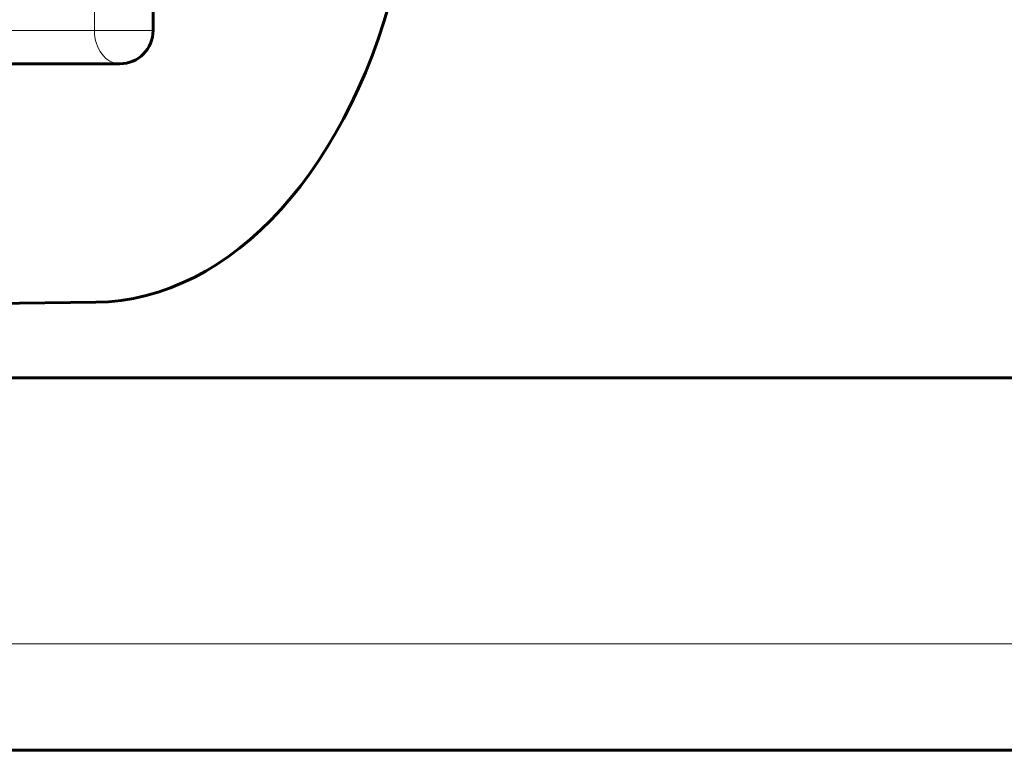
# Model space of a CAD drawing. Units: millimetres. Extents: x 0 to 426, y 0 to 297.
# Drawn here: x 39 to 44, y 61 to 65 of the extents above; entities that cross this region are included whole.
import ezdxf

# ---------------------------------------------------------------- set-up
doc = ezdxf.new("R2010")
doc.units = ezdxf.units.MM
doc.linetypes.add('AM_ISO09W050', pattern=[22.5, 12, -1.5, 3, -1.5, 3, -1.5])
doc.layers.add('実線', color=3, linetype='Continuous', lineweight=60)
doc.layers.add('想像線', color=2, linetype='AM_ISO09W050', lineweight=20)

msp = doc.modelspace()

# ---------------------------------------------------------------- linework, layer by layer
at = {"layer": '実線'}
for p, q in [((39.6596, 64.9209), (39.6596, 65.2022)), ((39.4909, 64.7522), (38.3414, 64.7522)), ((39.3687, 63.5421), (37.1252, 63.5165)), ((38.0224, 63.1582), (50.0156, 63.1582)), ((50.1891, 63.1582), (38.1959, 63.1582)), ((37.3318, 61.2688), (50.3589, 61.2688))]:
    msp.add_line(p, q, dxfattribs=at)
msp.add_arc((39.4909, 64.9209), 0.1687, 270, 0, dxfattribs=at)
msp.add_ellipse((39.3566, 66.1018), major_axis=(0, -2.5598), ratio=0.642788, start_param=0.007323, end_param=1.227471, dxfattribs=at)
at = {"layer": '想像線'}
for p, q in [((39.3617, 64.9209), (39.3617, 65.1639)), ((39.3617, 64.9209), (38.2122, 64.9209)), ((39.3617, 64.9209), (39.6596, 64.9209)), ((50.7059, 61.8085), (37.6788, 61.8085))]:
    msp.add_line(p, q, dxfattribs=at)
msp.add_ellipse((39.4909, 64.9209), major_axis=(0, -0.1687), ratio=0.766044, start_param=4.712389, end_param=6.283185, dxfattribs=at)

doc.saveas('drawing.dxf')
